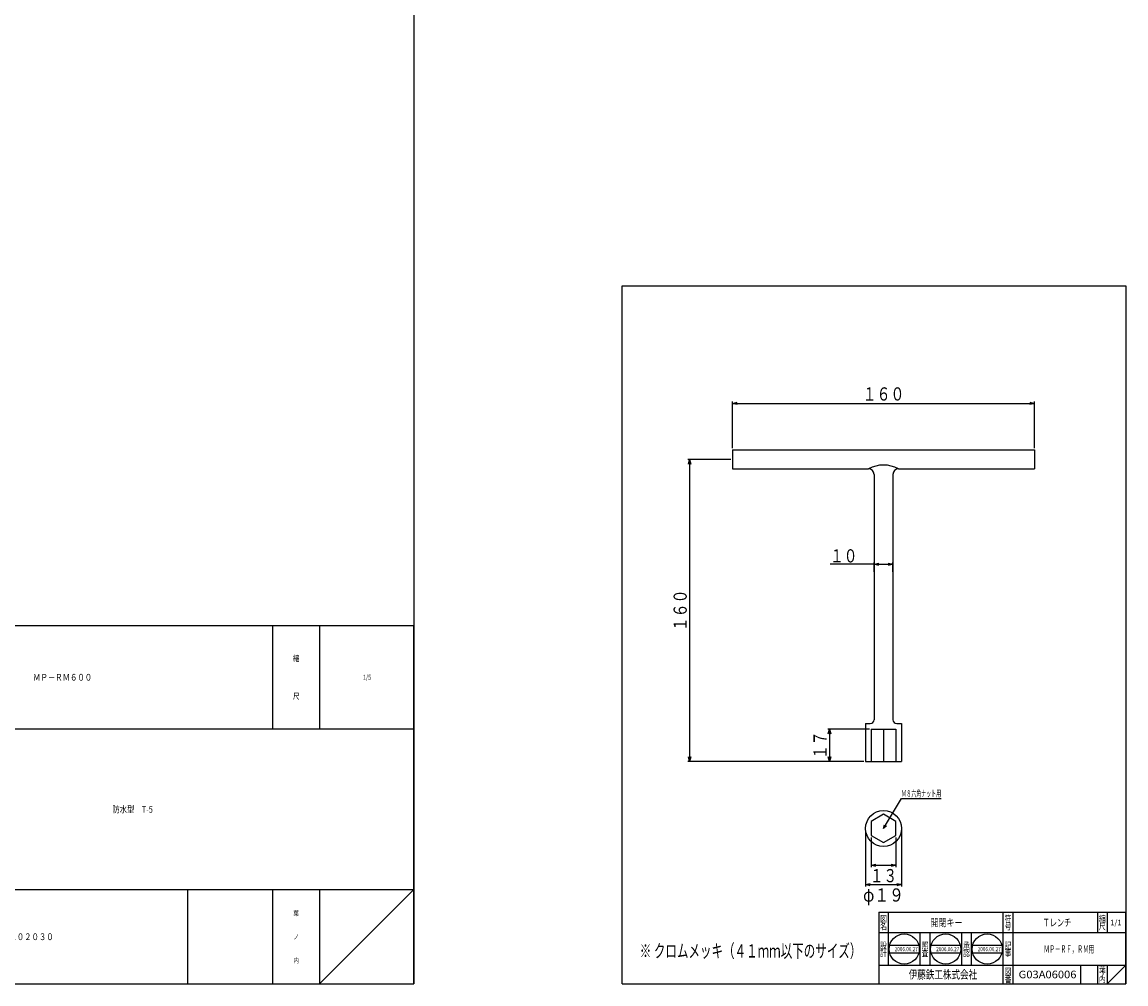
# Model space of a CAD drawing. Extents: x -8570 to 67, y -254 to 1596.
# Drawn here: x -518 to 67, y -254 to 256 of the extents above; entities that cross this region are included whole.
import ezdxf
from ezdxf.enums import TextEntityAlignment as Align

# ---------------------------------------------------------------- set-up
doc = ezdxf.new("R2010")
doc.units = 0
doc.header["$PDMODE"] = 65
doc.header["$PDSIZE"] = 0.2
doc.linetypes.add('DIVIDE', pattern=[1.25, 0.5, -0.25, 0, -0.25, 0, -0.25])
doc.layers.get('0').update_dxf_attribs({"linetype": 'CONTINUOUS'})
doc.layers.get('DEFPOINTS').update_dxf_attribs({"color": 3, "linetype": 'DIVIDE'})
for name, color, linetype in [('1', 7, 'CONTINUOUS'), ('11', 7, 'CONTINUOUS'), ('12', 7, 'CONTINUOUS'), ('6', 7, 'CONTINUOUS')]:
    doc.layers.add(name, color=color, linetype=linetype)
doc.styles.add('DIMSTANDARD', font='MONOTXT.shx', dxfattribs={"width": 0.75, "bigfont": 'EXTFONT.shx'})
doc.styles.get("Standard").update_dxf_attribs({"font": 'MONOTXT.shx', "width": 0.8, "bigfont": 'EXTFONT.shx'})
doc.styles.add('WinFont1', font='ＭＳ 明朝', dxfattribs={"width": 0.8})
doc.dimstyles.new('DIMSTYEX_10', dxfattribs={"dimtxt": 7, "dimasz": 2.5, "dimexe": 1, "dimexo": 1, "dimgap": 2, "dimtad": 3, "dimdsep": 46, "dimtxsty": 'DIMSTANDARD', "dimblk1": 'OPEN30', "dimblk2": 'OPEN30', "dimsah": 1, "dimcen": 0, "dimclrd": 3, "dimclre": 3, "dimclrt": 2, "dimadec": 3, "dimazin": 2, "dimtfac": 0.5, "dimtdec": 4, "dimtofl": 0, "dimtmove": 0, "dimatfit": 3, "dimfxl": 1, "dimtolj": 1, "dimtzin": 1, "dimlwd": -1, "dimlwe": -1, "dimarcsym": 0})
doc.dimstyles.new('DIMSTYEX_11', dxfattribs={"dimtxt": 4, "dimasz": 2, "dimexe": 1, "dimexo": 1, "dimgap": 1, "dimtad": 3, "dimdec": 3, "dimdsep": 46, "dimtxsty": 'DIMSTANDARD', "dimcen": 0, "dimclrd": 1, "dimclre": 1, "dimclrt": 1, "dimadec": 3, "dimazin": 2, "dimtfac": 0.5, "dimtdec": 4, "dimtofl": 0, "dimtmove": 0, "dimatfit": 3, "dimldrblk": 'OPEN30', "dimfxl": 1, "dimtolj": 1, "dimtzin": 1, "dimlwd": -1, "dimlwe": -1, "dimarcsym": 0})
doc.dimstyles.new('DIMSTYEX_2', dxfattribs={"dimtxt": 4, "dimasz": 2, "dimexe": 1, "dimexo": 1, "dimgap": 1, "dimtad": 3, "dimdec": 3, "dimdsep": 46, "dimtxsty": 'DIMSTANDARD', "dimblk1": 'SMALL', "dimblk2": 'SMALL', "dimsah": 1, "dimcen": 0, "dimclrd": 3, "dimclre": 3, "dimclrt": 2, "dimadec": 3, "dimazin": 2, "dimtfac": 0.5, "dimtdec": 4, "dimtofl": 0, "dimtmove": 0, "dimatfit": 3, "dimfxl": 1, "dimtolj": 1, "dimtzin": 1, "dimlwd": -1, "dimlwe": -1, "dimarcsym": 0})
doc.dimstyles.new('DIMSTYEX_4', dxfattribs={"dimtxt": 4, "dimasz": 2, "dimexe": 1, "dimexo": 1, "dimgap": 1, "dimtad": 3, "dimdec": 3, "dimdsep": 46, "dimtxsty": 'DIMSTANDARD', "dimblk1": 'SMALL', "dimblk2": 'SMALL', "dimsah": 1, "dimcen": 0, "dimclrd": 3, "dimclre": 3, "dimclrt": 2, "dimadec": 3, "dimazin": 2, "dimtfac": 0.5, "dimtdec": 4, "dimtofl": 0, "dimtmove": 0, "dimatfit": 3, "dimfxl": 1, "dimtolj": 1, "dimtzin": 1, "dimlwd": -1, "dimlwe": -1, "dimarcsym": 0})
doc.dimstyles.new('DIMSTYEX_5', dxfattribs={"dimtxt": 4, "dimasz": 2, "dimexe": 1, "dimexo": 1, "dimgap": 1, "dimtad": 3, "dimdec": 3, "dimdsep": 46, "dimtxsty": 'DIMSTANDARD', "dimblk1": 'SMALL', "dimblk2": 'SMALL', "dimsah": 1, "dimcen": 0, "dimclrd": 3, "dimclre": 3, "dimclrt": 2, "dimadec": 3, "dimazin": 2, "dimtfac": 0.5, "dimtdec": 4, "dimtofl": 0, "dimtmove": 0, "dimatfit": 3, "dimfxl": 1, "dimtolj": 1, "dimtzin": 1, "dimlwd": -1, "dimlwe": -1, "dimarcsym": 0})
doc.dimstyles.new('DIMSTYEX_8', dxfattribs={"dimtxt": 7, "dimasz": 2.5, "dimexe": 1, "dimexo": 1, "dimgap": 1, "dimtad": 3, "dimdsep": 46, "dimtxsty": 'DIMSTANDARD', "dimblk1": 'OPEN30', "dimblk2": 'OPEN30', "dimsah": 1, "dimcen": 0, "dimclrd": 3, "dimclre": 3, "dimclrt": 2, "dimadec": 3, "dimazin": 2, "dimtfac": 0.5, "dimtdec": 4, "dimtofl": 0, "dimtmove": 2, "dimatfit": 3, "dimfxl": 1, "dimtolj": 1, "dimtzin": 1, "dimlwd": -1, "dimlwe": -1, "dimarcsym": 0})
doc.dimstyles.new('DIMSTYEX_9', dxfattribs={"dimtxt": 7, "dimasz": 2.5, "dimexe": 1, "dimexo": 1, "dimgap": 2, "dimtad": 3, "dimdsep": 46, "dimtxsty": 'DIMSTANDARD', "dimblk1": 'OPEN30', "dimblk2": 'OPEN30', "dimsah": 1, "dimcen": 0, "dimclrd": 3, "dimclre": 3, "dimclrt": 2, "dimadec": 3, "dimazin": 2, "dimtfac": 0.5, "dimtdec": 4, "dimtofl": 0, "dimtmove": 0, "dimatfit": 3, "dimfxl": 1, "dimtolj": 1, "dimtzin": 1, "dimlwd": -1, "dimlwe": -1, "dimarcsym": 0})

# ---------------------------------------------------------------- blocks, each defined once
blk = doc.blocks.new('BLK0', base_point=(-310.67, -253.67))
at = {"layer": '1', "color": 7, "linetype": 'CONTINUOUS'}
for p, q in [((-965.67, -63.67), (-310.67, -63.67)), ((-385.67, -63.67), (-385.67, -118.67)), ((-360.67, -63.67), (-360.67, -118.67)), ((-310.67, -253.67), (-310.67, -63.67)), ((-310.67, -118.67), (-965.67, -118.67)), ((-965.67, -203.67), (-310.67, -203.67)), ((-430.67, -203.67), (-430.67, -253.67)), ((-385.67, -203.67), (-385.67, -253.67)), ((-360.67, -203.67), (-360.67, -253.67)), ((-360.67, -253.67), (-310.67, -203.67)), ((-965.67, -253.67), (-310.67, -253.67))]:
    blk.add_line(p, q, dxfattribs=at)
at = {"layer": '1', "color": 7, "linetype": 'CONTINUOUS', "style": 'WinFont1', "width": 0.8}
for s, height, p in [('縮', 3.14, (-374.74, -82.74)), ('尺', 3.14, (-374.74, -102.74)), ('葉', 2.69, (-374.52, -217.52)), ('ノ', 2.69, (-374.52, -230.02)), ('内', 2.69, (-374.52, -242.52))]:
    blk.add_text(s, height=height, dxfattribs=at).set_placement(p)
at = {"layer": '1', "color": 7, "linetype": 'BYBLOCK', "style": 'WinFont1', "width": 0.8}
for s, height, p in [('ＭＰ－ＲＭ６００', 3.584, (-512.51, -92.96)), ('1/5', 2.688, (-337.69, -92.52)), ('防水型\u3000T-5', 3.584, (-470.53, -162.96)), ('Ｇ０３Ａ０２０３０', 3.584, (-536.8, -230.46))]:
    blk.add_text(s, height=height, dxfattribs=at).set_placement(p)
blk = doc.blocks.new('_SMALL')
at = {"color": 0, "linetype": 'BYBLOCK', "lineweight": -2}
blk.add_circle((0, 0), 0.167, dxfattribs=at)
blk = doc.blocks.new('*D10')
at = {"layer": '1', "color": 3, "linetype": 'BYBLOCK'}
for p, q in [((-706.92, 79.34), (-706.92, 72.34)), ((-706.92, 73.34), (-543.67, 73.34))]:
    blk.add_line(p, q, dxfattribs=at)
at = {"layer": 'DEFPOINTS', "color": 3, "linetype": 'BYBLOCK'}
for p in [(-706.92, 80.34), (-706.92, 73.34), (-400.92, -42.93)]:
    blk.add_point(p, dxfattribs=at)
at = {"layer": '1', "color": 3, "linetype": 'BYBLOCK', "xscale": 2.0000000008, "yscale": 2.0000000008, "zscale": 2.0000000008}
blk.add_blockref('_SMALL', (-706.92, 73.34), dxfattribs=at)
at = {"layer": '1', "color": 2, "linetype": 'BYBLOCK', "style": 'DIMSTANDARD', "width": 0.421875}
blk.add_text('φ６００', height=4, dxfattribs=at).set_placement((-560.67, 74.34), (-547.17, 74.34), align=Align.FIT)
blk = doc.blocks.new('*D11')
at = {"layer": '1', "color": 3, "linetype": 'BYBLOCK'}
for q in [(-818.17, 65.34), (-545.42, 66.34)]:
    blk.add_line((-818.17, 66.34), q, dxfattribs=at)
at = {"layer": 'DEFPOINTS', "color": 3, "linetype": 'BYBLOCK'}
for p in [(-818.17, 67.34), (-818.17, 66.34), (-289.67, -29.93)]:
    blk.add_point(p, dxfattribs=at)
at = {"layer": '1', "color": 3, "linetype": 'BYBLOCK', "xscale": 2.0000000008, "yscale": 2.0000000008, "zscale": 2.0000000008}
blk.add_blockref('_SMALL', (-818.17, 66.34), dxfattribs=at)
at = {"layer": '1', "color": 2, "linetype": 'BYBLOCK', "style": 'DIMSTANDARD', "width": 0.416667}
blk.add_text('６９７', height=4, dxfattribs=at).set_placement((-558.92, 67.34), (-548.92, 67.34), align=Align.FIT)
blk = doc.blocks.new('*D12')
at = {"layer": '1', "color": 3, "linetype": 'BYBLOCK'}
for p, q in [((-856.92, 79.34), (-856.92, 58.34)), ((-856.92, 59.34), (-543.67, 59.34))]:
    blk.add_line(p, q, dxfattribs=at)
at = {"layer": 'DEFPOINTS', "color": 3, "linetype": 'BYBLOCK'}
for p in [(-856.92, 80.34), (-856.92, 59.34), (-250.92, -42.93)]:
    blk.add_point(p, dxfattribs=at)
at = {"layer": '1', "color": 3, "linetype": 'BYBLOCK', "xscale": 2.0000000008, "yscale": 2.0000000008, "zscale": 2.0000000008}
blk.add_blockref('_SMALL', (-856.92, 59.34), dxfattribs=at)
at = {"layer": '1', "color": 2, "linetype": 'BYBLOCK', "style": 'DIMSTANDARD', "width": 0.421875}
blk.add_text('φ７２０', height=4, dxfattribs=at).set_placement((-560.67, 60.34), (-547.17, 60.34), align=Align.FIT)
blk = doc.blocks.new('_OPEN30')
at = {"color": 0, "linetype": 'BYBLOCK', "lineweight": -2}
for p, q in [((-1, 0.27), (0, 0)), ((0, 0), (-1, -0.27)), ((0, 0), (-1, 0))]:
    blk.add_line(p, q, dxfattribs=at)
blk = doc.blocks.new('*D121')
at = {"layer": '11', "color": 3, "linetype": 'CONTINUOUS'}
for p, q in [((-141.68, 30.28), (-141.68, 54.98)), ((-141.68, 53.98), (18.32, 53.98)), ((18.32, 30.28), (18.32, 54.98))]:
    blk.add_line(p, q, dxfattribs=at)
at = {"layer": 'DEFPOINTS', "color": 3, "linetype": 'CONTINUOUS'}
for p in [(18.32, 53.98), (-141.68, 29.28), (18.32, 29.28)]:
    blk.add_point(p, dxfattribs=at)
at = {"layer": '11', "color": 3, "linetype": 'CONTINUOUS', "xscale": 2.4620193825, "yscale": 2.4620193825, "zscale": 2.4620193825, "rotation": 180}
blk.add_blockref('_OPEN30', (-141.68, 53.98), dxfattribs=at)
at = {"layer": '11', "color": 3, "linetype": 'CONTINUOUS', "xscale": 2.4620193825, "yscale": 2.4620193825, "zscale": 2.4620193825}
blk.add_blockref('_OPEN30', (18.32, 53.98), dxfattribs=at)
at = {"layer": '11', "color": 2, "linetype": 'CONTINUOUS', "style": 'DIMSTANDARD', "width": 0.526564}
blk.add_text('１６０', height=7, dxfattribs=at).set_placement((-72.73, 55.48), (-50.62, 55.48), align=Align.FIT)
blk = doc.blocks.new('*D122')
at = {"layer": '11', "color": 3, "linetype": 'CONTINUOUS'}
for p, q in [((-142.68, 24.28), (-165.48, 24.28)), ((-164.48, 24.28), (-164.48, -135.72)), ((-72.18, -135.72), (-165.48, -135.72))]:
    blk.add_line(p, q, dxfattribs=at)
at = {"layer": 'DEFPOINTS', "color": 3, "linetype": 'CONTINUOUS'}
for p in [(-141.68, 24.28), (-164.48, -135.72), (-71.18, -135.72)]:
    blk.add_point(p, dxfattribs=at)
at = {"layer": '11', "color": 3, "linetype": 'CONTINUOUS', "xscale": 2.4620193825, "yscale": 2.4620193825, "zscale": 2.4620193825}
for p, rotation in [((-164.48, 24.28), 90), ((-164.48, -135.72), 270)]:
    blk.add_blockref('_OPEN30', p, dxfattribs=dict(at, rotation=rotation))
at = {"layer": '11', "color": 2, "linetype": 'CONTINUOUS', "style": 'DIMSTANDARD', "width": 0.526564}
blk.add_text('１６０', height=7, rotation=90, dxfattribs=at).set_placement((-165.98, -66.78), (-165.98, -44.66), align=Align.FIT)
blk = doc.blocks.new('*D123')
at = {"layer": '11', "color": 3, "linetype": 'CONTINUOUS'}
for p, q in [((-69.18, -118.72), (-91.28, -118.72)), ((-90.28, -118.72), (-90.28, -135.72)), ((-72.18, -135.72), (-91.28, -135.72))]:
    blk.add_line(p, q, dxfattribs=at)
at = {"layer": 'DEFPOINTS', "color": 3, "linetype": 'CONTINUOUS'}
for p in [(-68.18, -118.72), (-90.28, -135.72), (-71.18, -135.72)]:
    blk.add_point(p, dxfattribs=at)
at = {"layer": '11', "color": 3, "linetype": 'CONTINUOUS', "xscale": 2.4620193825, "yscale": 2.4620193825, "zscale": 2.4620193825}
for p, rotation in [((-90.28, -118.72), 90), ((-90.28, -135.72), 270)]:
    blk.add_blockref('_OPEN30', p, dxfattribs=dict(at, rotation=rotation))
at = {"layer": '11', "color": 2, "linetype": 'CONTINUOUS', "style": 'DIMSTANDARD', "width": 0.519529}
blk.add_text('１７', height=7, rotation=90, dxfattribs=at).set_placement((-91.78, -134.49), (-91.78, -119.94), align=Align.FIT)
blk = doc.blocks.new('*D124')
at = {"layer": '11', "color": 3, "linetype": 'CONTINUOUS'}
for p, q in [((-66.68, -31.32), (-90, -31.32)), ((-66.68, -35.32), (-66.68, -30.32)), ((-66.68, -31.32), (-56.68, -31.32)), ((-56.68, -35.32), (-56.68, -30.32))]:
    blk.add_line(p, q, dxfattribs=at)
at = {"layer": 'DEFPOINTS', "color": 3, "linetype": 'CONTINUOUS'}
for p in [(-56.68, -31.32), (-66.68, -36.32), (-56.68, -36.32)]:
    blk.add_point(p, dxfattribs=at)
at = {"layer": '11', "color": 3, "linetype": 'CONTINUOUS', "xscale": 2.4620193825, "yscale": 2.4620193825, "zscale": 2.4620193825, "rotation": 180}
blk.add_blockref('_OPEN30', (-66.68, -31.32), dxfattribs=at)
at = {"layer": '11', "color": 3, "linetype": 'CONTINUOUS', "xscale": 2.4620193825, "yscale": 2.4620193825, "zscale": 2.4620193825}
blk.add_blockref('_OPEN30', (-56.68, -31.32), dxfattribs=at)
at = {"layer": '11', "color": 2, "linetype": 'CONTINUOUS', "style": 'DIMSTANDARD', "width": 0.516731}
blk.add_text('１０', height=7, dxfattribs=at).set_placement((-90, -30.32), (-75.53, -30.32), align=Align.FIT)
blk = doc.blocks.new('*D125')
at = {"layer": '1', "color": 3, "linetype": 'BYBLOCK'}
for p, q in [((-68.18, -176.06), (-68.18, -191.8)), ((-55.18, -176.06), (-55.18, -191.8)), ((-68.18, -190.8), (-55.18, -190.8))]:
    blk.add_line(p, q, dxfattribs=at)
at = {"layer": 'DEFPOINTS', "color": 3, "linetype": 'BYBLOCK'}
for p in [(-68.18, -175.06), (-55.18, -175.06), (-55.18, -190.8)]:
    blk.add_point(p, dxfattribs=at)
at = {"layer": '1', "color": 3, "linetype": 'BYBLOCK', "xscale": 2.4620193825, "yscale": 2.4620193825, "zscale": 2.4620193825, "rotation": 180}
blk.add_blockref('_OPEN30', (-68.18, -190.8), dxfattribs=at)
at = {"layer": '1', "color": 3, "linetype": 'BYBLOCK', "xscale": 2.4620193825, "yscale": 2.4620193825, "zscale": 2.4620193825}
blk.add_blockref('_OPEN30', (-55.18, -190.8), dxfattribs=at)
at = {"layer": '1', "color": 2, "linetype": 'BYBLOCK', "style": 'DIMSTANDARD', "width": 0.511475}
blk.add_text('１３', height=7, dxfattribs=at).set_placement((-68.84, -199.8), (-54.52, -199.8), align=Align.FIT)
blk = doc.blocks.new('*D126')
at = {"layer": '1', "color": 3, "linetype": 'BYBLOCK'}
for p, q in [((-71.18, -172.3), (-71.18, -202.06)), ((-52.18, -172.3), (-52.18, -202.06)), ((-71.18, -201.06), (-52.18, -201.06))]:
    blk.add_line(p, q, dxfattribs=at)
at = {"layer": 'DEFPOINTS', "color": 3, "linetype": 'BYBLOCK'}
for p in [(-71.18, -171.3), (-52.18, -171.3), (-52.18, -201.06)]:
    blk.add_point(p, dxfattribs=at)
at = {"layer": '1', "color": 3, "linetype": 'BYBLOCK', "xscale": 2.4620193825, "yscale": 2.4620193825, "zscale": 2.4620193825, "rotation": 180}
blk.add_blockref('_OPEN30', (-71.18, -201.06), dxfattribs=at)
at = {"layer": '1', "color": 3, "linetype": 'BYBLOCK', "xscale": 2.4620193825, "yscale": 2.4620193825, "zscale": 2.4620193825}
blk.add_blockref('_OPEN30', (-52.18, -201.06), dxfattribs=at)
at = {"layer": '1', "color": 2, "linetype": 'BYBLOCK', "style": 'DIMSTANDARD', "width": 0.5153}
blk.add_text('φ１９', height=7, dxfattribs=at).set_placement((-72.5, -210.06), (-50.85, -210.06), align=Align.FIT)
blk = doc.blocks.new('BLK18', base_point=(1.82, -226.67))
at = {"layer": '1', "color": 7, "linetype": 'CONTINUOUS'}
for p, q in [((-58.45, -233.21), (-42.96, -233.21)), ((-36.45, -233.21), (-20.96, -233.21)), ((-14.45, -233.21), (1.04, -233.21)), ((-58.45, -237.21), (-42.96, -237.21)), ((-36.45, -237.21), (-20.96, -237.21)), ((-14.45, -237.21), (1.04, -237.21))]:
    blk.add_line(p, q, dxfattribs=at)
for centre in [(-50.71, -235.21), (-28.71, -235.21), (-6.71, -235.21)]:
    blk.add_circle(centre, 8, dxfattribs=at)
at = {"layer": '1', "color": 7, "linetype": 'BYBLOCK', "style": 'WinFont1', "width": 0.8}
for p in [(-55.75, -236.33), (-33.75, -236.33), (-11.75, -236.33)]:
    blk.add_text('2006.06.27', height=2.24, dxfattribs=at).set_placement(p)

msp = doc.modelspace()

# ---------------------------------------------------------------- linework, layer by layer
at = {"layer": '1', "color": 7, "linetype": 'CONTINUOUS'}
for p, q in [((-310.6746, 1596.3274), (-310.6746, -253.6726)), ((-200.1761, 116.3274), (66.8239, 116.3274)), ((-200.1761, -253.6726), (-200.1761, 116.3274)), ((66.8239, 116.3274), (66.8239, -253.6726)), ((-1645.6746, -253.6726), (-310.6746, -253.6726)), ((-200.1761, -253.6726), (66.8239, -253.6726)), ((-179.1759, -253.6726), (66.8239, -253.6726))]:
    msp.add_line(p, q, dxfattribs=at)
at = {"layer": '11', "color": 7, "linetype": 'CONTINUOUS'}
for p, q in [((-141.6761, 29.2817), (18.3239, 29.2817)), ((-141.6761, 29.2817), (-141.6761, 19.2817)), ((18.3239, 29.2817), (18.3239, 19.2817)), ((-141.6761, 19.2817), (-69.6761, 19.2817)), ((-53.6761, 19.2817), (18.3239, 19.2817)), ((-66.6761, 16.2817), (-66.6761, -113.7183)), ((-56.6761, 16.2817), (-56.6761, -113.7183)), ((-71.1761, -115.7183), (-71.1761, -135.7183)), ((-71.1761, -115.7183), (-68.6761, -115.7183)), ((-54.6761, -115.7183), (-52.1761, -115.7183)), ((-52.1761, -115.7183), (-52.1761, -135.7183)), ((-71.1761, -135.7183), (-52.1761, -135.7183)), ((-61.6761, -163.7974), (-68.1761, -167.5502)), ((-55.1761, -167.5502), (-61.6761, -163.7974)), ((-68.1761, -167.5502), (-68.1761, -175.0558)), ((-55.1761, -175.0558), (-55.1761, -167.5502)), ((-68.1761, -175.0558), (-61.6761, -178.8085)), ((-61.6761, -178.8085), (-55.1761, -175.0558))]:
    msp.add_line(p, q, dxfattribs=at)
msp.add_circle((-61.6761, -171.303), 9.5, dxfattribs=at)
for centre, radius, start, end in [((-61.6761, 4.2817), 17, 61.9275131, 118.0724869), ((-69.6761, 16.2817), 3, 0, 90), ((-53.6761, 16.2817), 3, 90, 180), ((-68.6761, -113.7183), 2, -90, 0), ((-54.6761, -113.7183), 2, 180, -90)]:
    msp.add_arc(centre, radius, start, end, dxfattribs=at)
at = {"layer": '12', "color": 6, "linetype": 'CONTINUOUS'}
for p, q in [((-68.1761, -118.7183), (-55.1761, -118.7183)), ((-68.1761, -118.7183), (-68.1761, -135.7183)), ((-61.6761, -118.7183), (-61.6761, -135.7183)), ((-55.1761, -118.7183), (-55.1761, -135.7183))]:
    msp.add_line(p, q, dxfattribs=at)
at = {"layer": '6', "color": 7, "linetype": 'CONTINUOUS'}
for p, q in [((-64.1761, -215.6727), (66.8239, -215.6727)), ((-64.1761, -215.6727), (-64.1761, -253.6726)), ((-64.1761, -215.6727), (-64.1761, -253.6726)), ((-64.1761, -215.6727), (-64.1761, -253.6726)), ((-59.1761, -215.6727), (-59.1761, -243.6726)), ((-59.1761, -215.6727), (-59.1761, -243.6726)), ((1.8239, -253.6726), (1.8239, -215.6727)), ((6.8239, -215.6727), (6.8239, -253.6726)), ((51.8239, -215.6727), (51.8239, -226.6726)), ((56.8239, -215.6727), (56.8239, -226.6726)), ((66.8239, -253.6726), (66.8239, -215.6727)), ((66.8239, -226.6726), (-64.1761, -226.6726)), ((-42.1761, -243.6726), (-42.1761, -226.6726)), ((-37.1761, -226.6726), (-37.1761, -243.6726)), ((-20.1761, -243.6726), (-20.1761, -226.6726)), ((-15.1761, -226.6726), (-15.1761, -243.6726)), ((-64.1761, -243.6726), (66.8239, -243.6726)), ((42.8239, -243.6726), (42.8239, -253.6726)), ((51.8239, -243.6726), (51.8239, -253.6726)), ((56.8239, -243.6726), (56.8239, -253.6726)), ((56.8239, -253.6726), (66.8239, -243.6726))]:
    msp.add_line(p, q, dxfattribs=at)

# ---------------------------------------------------------------- block references
at = {"layer": '1', "color": 0, "linetype": 'BYBLOCK'}
for name, p in [('BLK0', (-310.6746, -253.6726)), ('BLK18', (1.8239, -226.6726))]:
    msp.add_blockref(name, p, dxfattribs=at)

# ---------------------------------------------------------------- texts
at = {"layer": '1', "color": 1, "linetype": 'BYBLOCK', "width": 0.375}
msp.add_text('Ｍ８六角ナット用', height=3.5, dxfattribs=at).set_placement((-52.1761, -154.4867), (-31.1761, -154.4867), align=Align.FIT)
at = {"layer": '11', "color": 7, "linetype": 'CONTINUOUS', "width": 0.430403}
msp.add_text('※ クロムメッキ（４１ｍｍ以下のサイズ）', height=7, dxfattribs=at).set_placement((-190.9114, -239.68), (-73.4114, -239.68), align=Align.FIT)
at = {"layer": '6', "color": 7, "linetype": 'CONTINUOUS'}
for s, height, width, p, p2 in [('名', 3.5, 0.518643, (-63.4913, -224.9227), (-59.8608, -224.9227)), ('図', 3.5, 0.518643, (-63.4913, -220.9227), (-59.8608, -220.9227)), ('開閉キー', 4, 0.52793, (-36.7632, -223.1727), (-19.8694, -223.1727)), ('符', 3.5, 0.518643, (2.5087, -220.9227), (6.1392, -220.9227)), ('号', 3.5, 0.518643, (2.5087, -224.9227), (6.1392, -224.9227)), ('Ｔレンチ', 4, 0.471363, (22.7148, -223.1727), (37.7984, -223.1727)), ('縮', 3.5, 0.518643, (52.5086, -220.9227), (56.1391, -220.9227)), ('尺', 3.5, 0.518643, (52.5086, -224.9227), (56.1391, -224.9227)), ('1/1', 3, 0.673334, (58.4754, -222.6727), (64.5354, -222.6727)), ('設', 3.5, 0.518643, (-63.4913, -235.0631), (-59.8608, -235.0631)), ('照', 3.5, 0.518643, (-41.4913, -235.0631), (-37.8608, -235.0631)), ('承', 3.5, 0.518643, (-19.4913, -235.0631), (-15.8608, -235.0631)), ('記', 3.5, 0.518643, (2.5087, -235.0631), (6.1392, -235.0631)), ('ＭＰ－ＲＦ，ＲＭ用', 4, 0.37127, (23.2834, -237.1726), (50.0148, -237.1726)), ('計', 3.5, 0.518643, (-63.4913, -239.0631), (-59.8608, -239.0631)), ('査', 3.5, 0.518643, (-41.4913, -239.0631), (-37.8608, -239.0631)), ('認', 3.5, 0.518643, (-19.4913, -239.0631), (-15.8608, -239.0631)), ('事', 3.5, 0.518643, (2.5087, -239.0631), (6.1392, -239.0631)), ('伊藤鉄工株式会社', 4.5, 0.504236, (-48.3286, -250.9226), (-12.0236, -250.9226)), ('図', 3.5, 0.518643, (2.5087, -248.9226), (6.1392, -248.9226)), ('葉', 3, 0.605084, (52.5086, -247.6726), (56.1391, -247.6726)), ('番', 3.5, 0.518643, (2.5087, -252.9226), (6.1392, -252.9226)), ('G03A06006', 4, 0.852007, (9.9392, -250.6726), (40.6115, -250.6726)), ('内', 3, 0.605084, (52.5086, -252.6726), (56.1391, -252.6726)), ('ノ', 3, 0.605084, (52.5086, -250.1726), (56.1391, -250.1726))]:
    msp.add_text(s, height=height, dxfattribs=dict(at, width=width)).set_placement(p, p2, align=Align.FIT)

# ---------------------------------------------------------------- dimensions: what is measured, and where the dimension line sits
at = {"layer": '1', "color": 3, "linetype": 'BYBLOCK'}
for base, p1, p2, text, dimstyle, picture, middle in [((-856.9243, 59.3373), (-250.9243, 18.7039), (-856.9243, 80.3373), 'φ７２０', 'DIMSTYEX_5', '*D12', (-553.9243, 62.3373)), ((-706.9243, 73.3373), (-400.9243, 18.7039), (-706.9243, 80.3373), 'φ６００', 'DIMSTYEX_2', '*D10', (-553.9243, 76.3373)), ((-818.1743, 66.3373), (-289.6743, 18.7039), (-818.1743, 67.3373), '６９７', 'DIMSTYEX_4', '*D11', (-553.9243, 69.3373)), ((-52.1761, -201.0552), (-71.1761, -171.303), (-52.1761, -171.303), 'φ<>', 'DIMSTYEX_10', '*D126', (-61.6761, -206.5552))]:
    dim = msp.add_linear_dim(base=base, p1=p1, p2=p2, text=text, dimstyle=dimstyle, dxfattribs=at)
    dim.commit()
    dim.dimension.update_dxf_attribs({"geometry": picture, "text_midpoint": middle})
dim = msp.add_linear_dim(base=(-55.1761, -190.803), p1=(-68.1761, -175.0558), p2=(-55.1761, -175.0558), dimstyle='DIMSTYEX_10', dxfattribs=at)
dim.commit()
dim.dimension.update_dxf_attribs({"geometry": '*D125', "text_midpoint": (-61.6761, -196.303)})
at = {"layer": '11', "color": 3, "linetype": 'CONTINUOUS'}
for base, p1, p2, dimstyle, picture, middle in [((18.3239, 53.9817), (-141.6761, 29.2817), (18.3239, 29.2817), 'DIMSTYEX_8', '*D121', (-61.6761, 58.9817)), ((-56.6761, -31.3183), (-66.6761, -36.3183), (-56.6761, -36.3183), 'DIMSTYEX_9', '*D124', (-75.5273, -30.3183))]:
    dim = msp.add_linear_dim(base=base, p1=p1, p2=p2, dimstyle=dimstyle, dxfattribs=at)
    dim.commit()
    dim.dimension.update_dxf_attribs({"geometry": picture, "text_midpoint": middle, "dimtype": 160})
for base, p1, picture, middle in [((-164.4761, -135.7183), (-141.6761, 24.2817), '*D122', (-169.4761, -55.7183)), ((-90.2761, -135.7183), (-68.1761, -118.7183), '*D123', (-95.2761, -127.2183))]:
    dim = msp.add_linear_dim(base=base, p1=p1, p2=(-71.1761, -135.7183), angle=270, dimstyle='DIMSTYEX_8', dxfattribs=at)
    dim.commit()
    dim.dimension.update_dxf_attribs({"geometry": picture, "text_midpoint": middle, "dimtype": 160})

# ---------------------------------------------------------------- leaders
at = {"layer": '1', "color": 1, "linetype": 'BYBLOCK'}
msp.add_leader([(-61.6761, -171.303), (-52.1761, -155.4867), (-31.1761, -155.4867)], dimstyle='DIMSTYEX_11', dxfattribs=at)

doc.saveas('drawing.dxf')
